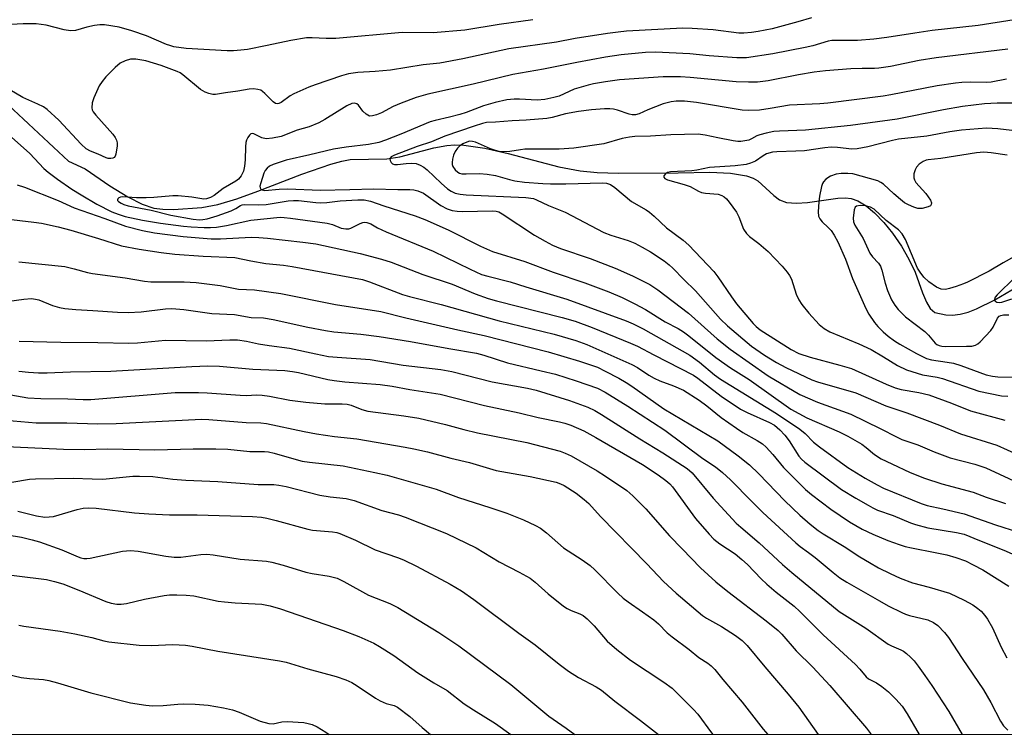
# Model space of a CAD drawing. Units: inches. Extents: x 1315760 to 1321760, y 497449 to 501449.
# Drawn here: x 1319633 to 1319894, y 497449 to 497638 of the extents above; entities that cross this region are included whole.
import ezdxf

# ---------------------------------------------------------------- set-up
doc = ezdxf.new("R2010")
doc.units = ezdxf.units.IN
doc.header["$MEASUREMENT"] = 0
for name, color, linetype in [('HYDRO-Single Line Stream', 4, 'Continuous'), ('NTRL-Trees', 3, 'Continuous'), ('Undefined', 1, 'Continuous')]:
    doc.layers.add(name, color=color, linetype=linetype)

msp = doc.modelspace()

# ---------------------------------------------------------------- linework, layer by layer
at = {"layer": 'HYDRO-Single Line Stream'}
msp.add_lwpolyline([(1319619.23, 497625.53), (1319645.77, 497600.72), (1319650.26, 497598.71), (1319656.81, 497594.19), (1319661.51, 497591.28), (1319665.3, 497589.36), (1319668.48, 497588.3), (1319670.81, 497588), (1319673.65, 497587.94), (1319681.15, 497588.44), (1319685.38, 497589.26), (1319690.42, 497590.76), (1319696, 497592.77), (1319707.68, 497597.33), (1319715.41, 497599.99), (1319718.33, 497600.79), (1319720.56, 497601.22), (1319730.26, 497601.35), (1319733.67, 497601.92), (1319742.73, 497604.27), (1319746.12, 497604.92), (1319748.18, 497605.05), (1319750.7, 497604.96), (1319756.2, 497604.19), (1319762.42, 497602.8), (1319775.87, 497599.27), (1319781.5, 497598.17), (1319786.04, 497597.77), (1319791.7, 497597.57), (1319807.51, 497597.68), (1319815.9, 497597.84), (1319821.37, 497597.57), (1319825.64, 497596.83), (1319827.41, 497596.21), (1319828.67, 497595.53), (1319832.93, 497591.61), (1319834.41, 497590.47), (1319836.3, 497589.79), (1319838.91, 497589.6), (1319841.85, 497589.83), (1319849.88, 497590.94), (1319851.89, 497591.01), (1319853.37, 497590.84), (1319855.21, 497590.21), (1319857.4, 497588.89), (1319859.6, 497587.07), (1319862.05, 497584.51), (1319864.37, 497581.62), (1319866.74, 497578.18), (1319868.73, 497574.78), (1319870.38, 497571.35), (1319872.32, 497565.85), (1319873.36, 497563.38), (1319874.39, 497561.68), (1319875.58, 497560.66), (1319878.56, 497560.01), (1319880.27, 497559.92), (1319882.35, 497560.16), (1319884.49, 497560.73), (1319886.69, 497561.56), (1319891.51, 497563.97), (1319902.08, 497570.16)], dxfattribs=at)
at = {"layer": 'NTRL-Trees'}
msp.add_lwpolyline([(1321759.56, 497448.53), (1319160.61, 497448.78), (1319143.32, 497691.95), (1319159.96, 497995.29), (1319178.08, 498395.56), (1319190.58, 498420.56), (1319236.81, 498438.42), (1319337.17, 498387.23), (1319437.59, 498336), (1319518.32, 498312.05), (1319554.35, 498305.41), (1319572.24, 498281.71), (1319572.24, 498258.34), (1319547.49, 498200.6), (1319557.11, 498160.73), (1319596.98, 498144.23), (1319662.97, 498156.61), (1319695.96, 498211.6), (1319765.72, 498253.19), (1319830.82, 498294.34), (1319891.24, 498309.96), (1319936.03, 498322.46), (1320331.99, 498418.86), (1320646.26, 498486.2)], dxfattribs=at)
at = {"layer": 'Undefined'}
for points, elevation in [([(1319842.92, 497638.78), (1319839.23, 497637.65), (1319832.45, 497635.86), (1319828.73, 497635.1), (1319826.99, 497634.83), (1319824.93, 497634.68), (1319823.65, 497634.68), (1319816.78, 497635.59), (1319811.27, 497635.94), (1319808.8, 497636), (1319793.83, 497635.2), (1319791.61, 497634.99), (1319788.82, 497634.6), (1319780.16, 497633.28), (1319775.23, 497632.3), (1319762.62, 497630.5), (1319750.37, 497627.89), (1319744.32, 497626.75), (1319739.84, 497626.32), (1319735.59, 497625.55), (1319731.21, 497624.9), (1319727.15, 497624.49), (1319722.55, 497624.24), (1319720.09, 497623.9), (1319718.25, 497623.38), (1319711.22, 497621.02), (1319709.57, 497620.4), (1319705.61, 497618.61), (1319704.63, 497618.04), (1319702.21, 497616.34), (1319701.59, 497616.04), (1319701.13, 497615.96), (1319700.69, 497616.06), (1319700.07, 497616.48), (1319697.91, 497618.72), (1319697.29, 497619.26), (1319696.84, 497619.54), (1319696.03, 497619.78), (1319694.88, 497619.88), (1319693.71, 497619.85), (1319690.68, 497619.33), (1319687.47, 497618.9), (1319684.84, 497618.43), (1319684.08, 497618.45), (1319683.04, 497618.69), (1319682.03, 497619.07), (1319680.82, 497619.79), (1319676.09, 497623.65), (1319675.38, 497624.16), (1319674.64, 497624.55), (1319670.36, 497626.13), (1319666.28, 497627.32), (1319663.68, 497627.77), (1319662.23, 497627.76), (1319660.83, 497627.37), (1319659.54, 497626.72), (1319658.18, 497625.55), (1319655.67, 497623.08), (1319654.74, 497621.91), (1319653.96, 497620.68), (1319652.49, 497617.52), (1319652.06, 497616.24), (1319652, 497614.88), (1319652.12, 497614.37), (1319652.37, 497613.87), (1319653.08, 497612.96), (1319657.53, 497607.93), (1319658.2, 497607.02), (1319658.52, 497606.34), (1319658.69, 497605.65), (1319658.7, 497604.81), (1319658.33, 497602.59), (1319658.16, 497602.11), (1319657.89, 497601.75), (1319657.52, 497601.55), (1319657.07, 497601.46), (1319656.34, 497601.49), (1319655.82, 497601.62), (1319653.71, 497602.6), (1319651.66, 497603.36), (1319650.53, 497604.02), (1319649.2, 497605.26), (1319643.23, 497611.65), (1319640.13, 497614.45), (1319639.2, 497615.12), (1319637.64, 497615.9), (1319633.69, 497617.62), (1319630.25, 497619.65)], 268), ([(1319768.97, 497638.26), (1319760.02, 497636.96), (1319750.95, 497635.44), (1319742.52, 497634.8), (1319734.34, 497634.85), (1319716.75, 497633.31), (1319714.13, 497633.27), (1319710.45, 497633.45), (1319708.96, 497633.42), (1319704.77, 497632.75), (1319698.47, 497631.4), (1319693.24, 497630.38), (1319691.54, 497630.14), (1319689.6, 497629.98), (1319687.88, 497630.01), (1319677.03, 497630.65), (1319673.76, 497631.09), (1319672.64, 497631.37), (1319671.83, 497631.66), (1319666.53, 497634.02), (1319662.63, 497635.33), (1319659.25, 497636.24), (1319655.36, 497636.91), (1319654.11, 497636.93), (1319652.68, 497636.74), (1319650.69, 497636.31), (1319647.63, 497635.43), (1319646.35, 497635.29), (1319644.67, 497635.56), (1319639.84, 497636.78), (1319637.19, 497637.13), (1319633.79, 497637.16), (1319630.57, 497636.95)], 270), ([(1319896.61, 497638.22), (1319887.08, 497636.68), (1319874.87, 497635.36), (1319870.31, 497634.72), (1319862.88, 497633.53), (1319859.46, 497633.08), (1319855.06, 497632.75), (1319849.68, 497632.78), (1319848.28, 497632.71), (1319847.34, 497632.52), (1319843.24, 497631.32), (1319841.25, 497630.85), (1319832.65, 497629.22), (1319825.63, 497628.15), (1319824.51, 497628.11), (1319823.04, 497628.18), (1319815.71, 497628.66), (1319810.64, 497629.16), (1319801.54, 497629.64), (1319798.87, 497629.53), (1319792.42, 497628.94), (1319788.24, 497628.33), (1319780.65, 497626.91), (1319771.78, 497625.1), (1319763.7, 497623.74), (1319753.12, 497621.16), (1319741.13, 497618.47), (1319738.06, 497617.63), (1319734.04, 497616.14), (1319731.91, 497615.2), (1319728.83, 497613.57), (1319727.5, 497613.04), (1319726.43, 497612.74), (1319725.67, 497612.72), (1319725.19, 497612.92), (1319724.74, 497613.23), (1319723.91, 497614.03), (1319722.76, 497615.59), (1319722.32, 497615.98), (1319721.7, 497616.16), (1319720.94, 497616.07), (1319719.64, 497615.44), (1319713.78, 497611.77), (1319712.23, 497610.91), (1319709.67, 497609.88), (1319706.49, 497608.97), (1319702.19, 497607.28), (1319699.92, 497606.81), (1319698.2, 497606.69), (1319697.12, 497606.93), (1319694.92, 497608.03), (1319694.51, 497608.08), (1319694.14, 497607.95), (1319693.8, 497607.65), (1319693.36, 497607.01), (1319693.01, 497606.27), (1319692.86, 497605.73), (1319692.74, 497604.58), (1319692.65, 497601.08), (1319692.48, 497599.43), (1319692.21, 497598.09), (1319691.62, 497596.85), (1319690.87, 497595.95), (1319690.2, 497595.4), (1319686.84, 497593.47), (1319684.4, 497591.64), (1319683.46, 497591.11), (1319682.44, 497590.79), (1319681.66, 497590.69), (1319678.55, 497591.23), (1319674.89, 497591.59), (1319673.5, 497591.56), (1319668.4, 497591.09), (1319666.41, 497591.02), (1319663.84, 497591.03), (1319660.24, 497591.31), (1319659.57, 497591.21), (1319659.18, 497591.05), (1319658.89, 497590.8), (1319658.77, 497590.51), (1319658.81, 497590.35), (1319659.08, 497590.02), (1319659.73, 497589.57), (1319660.51, 497589.23), (1319661.62, 497588.9), (1319667.75, 497587.75), (1319672.91, 497586.4), (1319678.86, 497585.38), (1319680.59, 497585.21), (1319681.45, 497585.27), (1319682.6, 497585.48), (1319685.22, 497586.22), (1319688.94, 497587.6), (1319690.21, 497588.23), (1319691.39, 497588.95), (1319691.91, 497589.16), (1319692.44, 497589.26), (1319696.33, 497589.21), (1319698.24, 497589.3), (1319704.11, 497590.21), (1319705.49, 497590.35), (1319706.84, 497590.29), (1319711.37, 497589.76), (1319712.74, 497589.67), (1319714.33, 497589.77), (1319717.85, 497590.21), (1319722.52, 497590.52), (1319724.21, 497590.48), (1319725.87, 497590.16), (1319729.42, 497588.91), (1319737.77, 497586.23), (1319740.35, 497585.25), (1319746.47, 497582.5), (1319755.05, 497578.24), (1319758.27, 497576.82), (1319766.87, 497574.13), (1319774.4, 497571.3), (1319782.77, 497568.5), (1319789.17, 497566.1), (1319792.63, 497564.63), (1319796, 497562.95), (1319798.85, 497561.41), (1319804.11, 497558.13), (1319807.48, 497556.36), (1319808.92, 497555.5), (1319810.31, 497554.48), (1319817.5, 497548.69), (1319821.4, 497545.98), (1319826.39, 497542.84), (1319837.37, 497534.96), (1319841.66, 497532.7), (1319850.22, 497528.98), (1319852.51, 497527.84), (1319856.22, 497525.72), (1319857.41, 497524.82), (1319859.56, 497523), (1319861.39, 497521.85), (1319864.16, 497520.47), (1319869.06, 497518.23), (1319872.9, 497516.66), (1319877.44, 497515.2), (1319885.78, 497512.98), (1319889.22, 497511.7), (1319894.33, 497509.97)], 266), ([(1319894.97, 497630.44), (1319875.95, 497628.16), (1319871.46, 497627.41), (1319863.81, 497625.86), (1319860.73, 497625.37), (1319859.6, 497625.29), (1319856.36, 497625.33), (1319853.3, 497625.23), (1319846.64, 497624.68), (1319843.56, 497624.32), (1319839.42, 497623.66), (1319831.42, 497622.07), (1319828.54, 497621.7), (1319826.17, 497621.67), (1319822.9, 497621.79), (1319810.7, 497622.95), (1319808.1, 497623.09), (1319803.52, 497623.08), (1319791.97, 497622.3), (1319788.21, 497621.78), (1319785.05, 497621.23), (1319783.62, 497620.9), (1319779.97, 497619.84), (1319775.94, 497618.02), (1319774.51, 497617.61), (1319772.18, 497617.09), (1319770.12, 497616.92), (1319765.41, 497617.22), (1319763.99, 497617.22), (1319762.08, 497616.99), (1319758.98, 497616.32), (1319755.87, 497615.46), (1319751.29, 497613.69), (1319749.63, 497613.15), (1319746.83, 497612.37), (1319743.05, 497611.56), (1319741.72, 497611.19), (1319734, 497607.9), (1319729.93, 497606.29), (1319728.09, 497605.71), (1319725.37, 497605.2), (1319719.45, 497604.5), (1319716.07, 497603.95), (1319709.79, 497602.42), (1319703.53, 497601.03), (1319700.06, 497599.86), (1319699.1, 497599.38), (1319698.48, 497598.91), (1319698.01, 497598.31), (1319697.64, 497597.55), (1319696.78, 497595.04), (1319696.58, 497594.13), (1319696.63, 497593.69), (1319696.83, 497593.36), (1319697.17, 497593.14), (1319697.86, 497593), (1319701.65, 497593.34), (1319703.94, 497593.45), (1319712.53, 497593.07), (1319720.44, 497593.21), (1319726.7, 497593.45), (1319733.14, 497593.23), (1319736.32, 497593.24), (1319737.44, 497593.17), (1319738.5, 497592.91), (1319740.01, 497592.23), (1319744.58, 497589.02), (1319746.28, 497588.13), (1319747.56, 497587.67), (1319748.89, 497587.45), (1319750.3, 497587.37), (1319758.23, 497587.61), (1319759.26, 497587.49), (1319759.94, 497587.27), (1319760.84, 497586.76), (1319769.44, 497581.1), (1319772.21, 497579.5), (1319774.23, 497578.47), (1319776.33, 497577.6), (1319784.17, 497574.9), (1319790.8, 497572.4), (1319795.41, 497570.37), (1319800.01, 497568.01), (1319802.13, 497566.59), (1319810.24, 497560.42), (1319817.88, 497553.66), (1319821.34, 497550.89), (1319831.36, 497543.81), (1319839.81, 497538.86), (1319844.46, 497536.86), (1319853.32, 497533.64), (1319861.09, 497529.88), (1319865.59, 497527.56), (1319866.88, 497526.98), (1319871.12, 497525.52), (1319875.47, 497523.7), (1319879.7, 497522.1), (1319886.23, 497520.43), (1319889.13, 497519.45), (1319898.86, 497514.89)], 264), ([(1319894.65, 497622.47), (1319890.57, 497621.68), (1319889.23, 497621.63), (1319885.03, 497621.72), (1319882.8, 497621.59), (1319881.08, 497621.41), (1319876.18, 497620.73), (1319863.9, 497618.32), (1319861.91, 497617.99), (1319847.25, 497616.11), (1319845.11, 497615.96), (1319837.04, 497615.61), (1319831.92, 497614.69), (1319829.08, 497614.31), (1319826.26, 497614.19), (1319824.49, 497614.26), (1319812.4, 497616.3), (1319809.17, 497616.64), (1319806.99, 497616.66), (1319805.65, 497616.5), (1319803.54, 497615.96), (1319799.46, 497614.36), (1319797.19, 497613.32), (1319796.17, 497613.05), (1319795.34, 497613.05), (1319794.48, 497613.21), (1319791.43, 497614.25), (1319790.39, 497614.52), (1319789.39, 497614.65), (1319787.95, 497614.63), (1319784.5, 497614.38), (1319781.12, 497613.95), (1319777.61, 497613.26), (1319774.12, 497612.32), (1319772.72, 497612.08), (1319767.24, 497611.63), (1319763.47, 497611.48), (1319759.07, 497611.07), (1319756.72, 497610.96), (1319755.62, 497610.72), (1319753.45, 497610.04), (1319745.66, 497607.41), (1319742.09, 497605.84), (1319738.33, 497604.62), (1319732.26, 497602.36), (1319731.36, 497601.86), (1319731.11, 497601.52), (1319731.07, 497601.34), (1319731.11, 497600.94), (1319731.4, 497600.38), (1319731.77, 497600.07), (1319732.26, 497599.88), (1319733.08, 497599.83), (1319735.39, 497600.17), (1319736.88, 497600.23), (1319738.04, 497600.13), (1319739.08, 497599.73), (1319740.06, 497599.13), (1319740.97, 497598.44), (1319744.67, 497594.9), (1319746.35, 497593.42), (1319747.31, 497592.77), (1319748.35, 497592.29), (1319749.68, 497591.96), (1319751.33, 497591.78), (1319767.15, 497591.09), (1319769.11, 497590.85), (1319769.98, 497590.53), (1319773.14, 497588.97), (1319777.59, 497587.2), (1319787.82, 497581.83), (1319789.64, 497581.11), (1319794.23, 497579.72), (1319795.99, 497579), (1319797.93, 497577.98), (1319800.14, 497576.67), (1319803.78, 497574.28), (1319805.15, 497573.28), (1319806.15, 497572.34), (1319809.01, 497569.37), (1319812.09, 497566.41), (1319818.79, 497558.87), (1319820.58, 497557.06), (1319827, 497551.69), (1319830.45, 497549.32), (1319833.64, 497547.34), (1319836.12, 497546.06), (1319842.97, 497542.75), (1319844.45, 497542.26), (1319854.62, 497539.35), (1319862.63, 497535.86), (1319868.16, 497534), (1319876.81, 497530.74), (1319882.41, 497528.48), (1319892.06, 497525.45), (1319897.49, 497522.96)], 262), ([(1319899.27, 497616.12), (1319892.14, 497616.13), (1319888.78, 497615.96), (1319882.94, 497615.24), (1319877.87, 497614.36), (1319865.6, 497611.87), (1319853.2, 497610.2), (1319841.26, 497608.96), (1319834.4, 497608.72), (1319832.92, 497608.59), (1319830.89, 497608.19), (1319829.19, 497607.75), (1319828.4, 497607.43), (1319827.01, 497606.64), (1319826.31, 497606.34), (1319825.24, 497606.11), (1319824.14, 497605.98), (1319823.31, 497605.96), (1319822.13, 497606.1), (1319818.01, 497606.92), (1319814.64, 497607.68), (1319812.81, 497607.88), (1319805.58, 497607.71), (1319800.18, 497607.4), (1319796.06, 497607.3), (1319794.65, 497607.15), (1319792.69, 497606.77), (1319787.83, 497605.34), (1319779.81, 497604.21), (1319775.97, 497603.93), (1319766.88, 497603.91), (1319765.66, 497603.78), (1319762.89, 497603.31), (1319761.2, 497603.18), (1319760.38, 497603.23), (1319759.04, 497603.57), (1319757.75, 497604.04), (1319753.74, 497605.77), (1319752.95, 497605.99), (1319752.19, 497606.01), (1319751.43, 497605.82), (1319750.44, 497605.34), (1319749.51, 497604.69), (1319748.96, 497604.15), (1319748.41, 497603.35), (1319747.94, 497602.32), (1319747.62, 497601.24), (1319747.55, 497600.39), (1319747.6, 497599.84), (1319747.76, 497599.33), (1319748.33, 497598.47), (1319749.11, 497597.79), (1319749.55, 497597.58), (1319750.18, 497597.41), (1319751.28, 497597.35), (1319754.82, 497597.46), (1319756.82, 497597.29), (1319759.06, 497596.93), (1319762.8, 497595.87), (1319764.19, 497595.55), (1319766.76, 497595.21), (1319771.61, 497594.79), (1319773.65, 497594.71), (1319777.76, 497594.71), (1319787.46, 497595.02), (1319788.51, 497594.93), (1319789.54, 497594.58), (1319790.69, 497593.78), (1319795.18, 497590.05), (1319799.04, 497587.81), (1319799.94, 497587.2), (1319801.16, 497586.18), (1319804.45, 497583.09), (1319808.84, 497579.79), (1319810.34, 497578.47), (1319816.94, 497571.51), (1319818.03, 497570.06), (1319821.63, 497564.75), (1319822.97, 497562.93), (1319827.44, 497557.72), (1319828.23, 497556.91), (1319829.27, 497556.07), (1319837.51, 497550.85), (1319839.56, 497549.78), (1319842.55, 497548.8), (1319850.44, 497546.66), (1319853.53, 497545.74), (1319862.72, 497541.63), (1319865.06, 497540.68), (1319866.63, 497540.25), (1319871.35, 497539.41), (1319874, 497538.77), (1319880.06, 497536.61), (1319885.07, 497534.58), (1319894.19, 497532.1)], 260), ([(1319897.54, 497608.68), (1319892.28, 497609.36), (1319889.33, 497609.49), (1319882.72, 497608.97), (1319879.54, 497608.48), (1319873.5, 497607.37), (1319865.98, 497606.57), (1319864.37, 497606.23), (1319857.85, 497604.55), (1319854.97, 497604.01), (1319853.62, 497603.96), (1319849.77, 497604.4), (1319848.08, 497604.44), (1319846.42, 497604.3), (1319841.01, 497603.51), (1319838.72, 497603.36), (1319833.72, 497603.21), (1319832.57, 497603.09), (1319830.99, 497602.67), (1319830.1, 497602.16), (1319828.02, 497600.75), (1319826.69, 497600.18), (1319825.58, 497599.84), (1319822.67, 497599.5), (1319815.83, 497599.06), (1319812.45, 497598.34), (1319811.16, 497598.15), (1319805.5, 497597.89), (1319804.73, 497597.71), (1319804.17, 497597.42), (1319803.76, 497596.9), (1319803.7, 497596.53), (1319804.02, 497596.11), (1319804.67, 497595.8), (1319809.1, 497594.54), (1319810.73, 497593.99), (1319812.89, 497592.75), (1319813.68, 497592.43), (1319814.76, 497592.24), (1319818.17, 497591.98), (1319819.11, 497591.68), (1319819.76, 497591.29), (1319820.35, 497590.74), (1319821.06, 497589.9), (1319822.97, 497587.22), (1319823.61, 497585.97), (1319824.85, 497582.76), (1319825.62, 497581.56), (1319826.44, 497580.74), (1319828.92, 497578.94), (1319831.4, 497576.79), (1319835.09, 497572.91), (1319836.43, 497571.34), (1319837.05, 497570.42), (1319837.57, 497569.44), (1319838.81, 497565.46), (1319839.5, 497563.98), (1319840.35, 497562.78), (1319842.16, 497560.47), (1319844.93, 497557.47), (1319846.27, 497556.4), (1319847.72, 497555.5), (1319855.41, 497552.29), (1319858.68, 497550.77), (1319862, 497548.9), (1319865.73, 497546.56), (1319868.1, 497545.38), (1319872.36, 497544.11), (1319876.23, 497543.45), (1319877.67, 497543.12), (1319887.29, 497539.8), (1319893.3, 497538.52), (1319894.95, 497538.41)], 258), ([(1319630.68, 497607.09), (1319635.52, 497602.76), (1319639.23, 497598.78), (1319640.42, 497597.8), (1319642.9, 497595.98), (1319646.73, 497593.31), (1319649.13, 497591.8), (1319653.32, 497589.32), (1319657.31, 497587.32), (1319658.94, 497586.67), (1319660.86, 497586.06), (1319665.4, 497585.11), (1319670.21, 497584.34), (1319676.3, 497583.55), (1319678.31, 497583.34), (1319681.77, 497583.14), (1319683.45, 497583.13), (1319685.1, 497583.28), (1319687.69, 497583.71), (1319694.17, 497585.08), (1319701.95, 497585.87), (1319703.03, 497585.84), (1319704.73, 497585.65), (1319714.44, 497584.32), (1319715.87, 497583.95), (1319718.12, 497582.99), (1319719.38, 497582.77), (1319720.14, 497582.82), (1319720.65, 497582.97), (1319723.14, 497584.18), (1319723.91, 497584.48), (1319724.43, 497584.57), (1319724.95, 497584.5), (1319725.99, 497584.1), (1319727.81, 497583.03), (1319730.11, 497581.97), (1319742.55, 497576.86), (1319752.35, 497572.08), (1319755.39, 497570.74), (1319757.05, 497570.22), (1319762.97, 497568.71), (1319767.09, 497567.39), (1319778, 497564.18), (1319793.7, 497558.42), (1319795.58, 497557.6), (1319798.24, 497556.28), (1319810.62, 497549.28), (1319813.18, 497547.44), (1319817.2, 497544.11), (1319818.75, 497542.94), (1319833.6, 497533.83), (1319839.77, 497529.65), (1319841.17, 497528.58), (1319843.42, 497526.26), (1319845.02, 497524.99), (1319852.51, 497519.49), (1319857.16, 497516.66), (1319860.33, 497514.89), (1319862, 497514.06), (1319871.99, 497509.98), (1319873.59, 497509.49), (1319877.77, 497508.59), (1319883.37, 497507.22), (1319891.74, 497504.33), (1319897.84, 497502.36)], 268), ([(1319894.83, 497602.34), (1319890.53, 497602.96), (1319888.59, 497603.09), (1319886.67, 497602.95), (1319877.16, 497601.48), (1319873.85, 497601.13), (1319873.28, 497601), (1319872.55, 497600.69), (1319871.44, 497599.94), (1319870.75, 497599.13), (1319870.36, 497598.43), (1319870.07, 497597.38), (1319870.04, 497596.32), (1319870.18, 497595.82), (1319870.6, 497595.13), (1319873.18, 497592.19), (1319874.45, 497590.39), (1319874.69, 497589.7), (1319874.66, 497589.26), (1319874.44, 497588.93), (1319873.82, 497588.61), (1319872.22, 497588.24), (1319871.12, 497588.2), (1319870, 497588.52), (1319868.64, 497589.14), (1319867.6, 497589.72), (1319866.47, 497590.59), (1319864.73, 497592.09), (1319861.99, 497594.65), (1319861.27, 497595.13), (1319860.51, 497595.49), (1319853.84, 497597.36), (1319852.56, 497597.51), (1319850.77, 497597.51), (1319849.47, 497597.33), (1319847.9, 497596.74), (1319846.67, 497596.01), (1319846.04, 497595.29), (1319845.8, 497594.83), (1319845.54, 497594.01), (1319845.02, 497591.44), (1319844.85, 497589.97), (1319844.69, 497587.3), (1319844.78, 497586.17), (1319845.07, 497585.48), (1319845.72, 497584.69), (1319847.35, 497583.18), (1319848.09, 497582.35), (1319848.88, 497581.12), (1319849.88, 497579.33), (1319851.87, 497574.77), (1319853.77, 497569.6), (1319857.29, 497561.7), (1319858.07, 497560.17), (1319859.56, 497558), (1319860.48, 497556.88), (1319861.91, 497555.51), (1319863.22, 497554.39), (1319864.93, 497553.15), (1319866.32, 497552.26), (1319870.77, 497549.77), (1319873.43, 497548.41), (1319874.75, 497548.03), (1319878.87, 497547.48), (1319880.55, 497547.17), (1319882.54, 497546.53), (1319889.22, 497544.08), (1319890.87, 497543.7), (1319892.32, 497543.55), (1319896.14, 497543.45)], 256), ([(1319632.19, 497594.51), (1319634.09, 497593.81), (1319643.07, 497590.32), (1319647.34, 497588.33), (1319655.43, 497585.56), (1319660.89, 497583.47), (1319665.41, 497582.38), (1319668.63, 497581.73), (1319676.18, 497580.8), (1319683.67, 497580.16), (1319686.1, 497580.16), (1319694.29, 497580.56), (1319696.28, 497580.54), (1319698.55, 497580.34), (1319707.93, 497579.3), (1319711.38, 497578.83), (1319723.13, 497576.25), (1319728.82, 497574.75), (1319731.37, 497573.93), (1319739.78, 497570.72), (1319747.55, 497568.13), (1319753.64, 497565.56), (1319757.15, 497564.37), (1319759.33, 497563.75), (1319776.77, 497559.32), (1319780.18, 497558.29), (1319784.69, 497556.63), (1319794.88, 497552.53), (1319796.7, 497551.73), (1319801.08, 497549.37), (1319811.56, 497544.01), (1319812.72, 497543.19), (1319818.91, 497538.4), (1319824.07, 497535.03), (1319825.86, 497534.1), (1319831.78, 497531.47), (1319833.04, 497530.75), (1319834.52, 497529.53), (1319835.8, 497528.14), (1319836.96, 497526.59), (1319839.57, 497522.54), (1319840.22, 497521.75), (1319841.08, 497520.94), (1319850.87, 497513.71), (1319854.63, 497511.37), (1319857.88, 497509.51), (1319859.15, 497508.83), (1319860.42, 497508.26), (1319864.54, 497506.77), (1319869.12, 497504.88), (1319870.47, 497504.41), (1319873.72, 497503.57), (1319881.35, 497502.33), (1319883.41, 497501.84), (1319887.49, 497500.13), (1319893.93, 497497.6), (1319896.9, 497496.29)], 270), ([(1319896.72, 497575.43), (1319893.7, 497573.75), (1319890.02, 497571.55), (1319884.23, 497568.64), (1319883.17, 497568.19), (1319881.22, 497567.52), (1319879.53, 497567), (1319878.41, 497566.76), (1319877.32, 497566.84), (1319876.05, 497567.35), (1319873.99, 497568.77), (1319872.67, 497570), (1319871.68, 497571.28), (1319871.03, 497572.42), (1319867.8, 497579.98), (1319866.96, 497581.51), (1319865.95, 497582.57), (1319862.66, 497585.01), (1319859.52, 497588.06), (1319858.52, 497588.59), (1319857.18, 497588.9), (1319855.82, 497589.01), (1319854.85, 497588.83), (1319854.5, 497588.56), (1319854.19, 497587.88), (1319853.95, 497585.61), (1319854.05, 497584.62), (1319854.36, 497583.82), (1319856.6, 497580.26), (1319858.39, 497576.38), (1319859.11, 497575.36), (1319860.7, 497573.71), (1319861.15, 497572.95), (1319861.52, 497571.84), (1319862.42, 497568.41), (1319863.04, 497566.46), (1319864.12, 497564.02), (1319865.02, 497562.54), (1319865.9, 497561.39), (1319867.78, 497559.51), (1319872.94, 497555.56), (1319873.89, 497554.64), (1319875.73, 497552.52), (1319876.14, 497552.16), (1319876.74, 497551.86), (1319877.5, 497551.68), (1319878.35, 497551.63), (1319884.01, 497551.67), (1319885.41, 497551.73), (1319886.39, 497551.95), (1319887.04, 497552.34), (1319887.67, 497552.89), (1319890.45, 497555.82), (1319891.11, 497556.76), (1319892.2, 497559.12), (1319892.65, 497559.66), (1319893.08, 497559.87), (1319893.84, 497560), (1319895.26, 497560.03)], 254), ([(1319629.22, 497585.49), (1319636.61, 497584.61), (1319638.62, 497584.28), (1319643.1, 497583.32), (1319646.44, 497582.48), (1319653.75, 497580.28), (1319659.86, 497578.3), (1319664.56, 497577.39), (1319670.38, 497576.51), (1319673.97, 497576.09), (1319681.5, 497575.6), (1319689.9, 497575.24), (1319694.16, 497574.33), (1319698.17, 497573.63), (1319702.79, 497573.18), (1319705.11, 497572.85), (1319723.8, 497569.33), (1319725.62, 497568.74), (1319734.44, 497565.43), (1319736.25, 497564.85), (1319744.69, 497562.74), (1319760.03, 497558.4), (1319774.66, 497554.9), (1319780.4, 497553.21), (1319783.28, 497552.1), (1319795.26, 497546.81), (1319796.76, 497546.01), (1319799.7, 497544.05), (1319801.18, 497543.22), (1319802.69, 497542.54), (1319806.32, 497541.19), (1319808.9, 497540.01), (1319813.1, 497537.38), (1319815.15, 497535.84), (1319818.92, 497532.78), (1319823, 497529.96), (1319824.71, 497528.85), (1319828.52, 497526.73), (1319829.85, 497525.83), (1319830.9, 497524.88), (1319832.67, 497522.99), (1319835.46, 497519.51), (1319841.34, 497513.67), (1319842.87, 497512.39), (1319847.99, 497508.46), (1319852.93, 497505.16), (1319856.36, 497503.21), (1319859.15, 497501.85), (1319863.18, 497500.18), (1319866.13, 497499.12), (1319867.75, 497498.6), (1319869.39, 497498.19), (1319875.69, 497497.03), (1319878.75, 497496.34), (1319881.2, 497495.65), (1319883.71, 497494.74), (1319885.79, 497493.76), (1319888.32, 497492.43), (1319895.23, 497488.11)], 272), ([(1319632.67, 497574.05), (1319644.81, 497572.78), (1319647.35, 497572.24), (1319650.88, 497571.25), (1319652.19, 497570.95), (1319660.84, 497569.85), (1319665.92, 497568.9), (1319667.68, 497568.77), (1319676.48, 497568.76), (1319679.69, 497568.58), (1319686.01, 497567.75), (1319690.87, 497566.8), (1319695.11, 497566.66), (1319702.14, 497565.64), (1319716.59, 497562.72), (1319728.61, 497560.92), (1319735.31, 497559.25), (1319749.1, 497556.07), (1319756.02, 497554.55), (1319773.05, 497550.23), (1319781.33, 497547.75), (1319784.55, 497546.69), (1319786.12, 497546.09), (1319788.2, 497545.08), (1319791.76, 497543.19), (1319793.71, 497542.08), (1319795.19, 497541.12), (1319803.75, 497535.05), (1319818, 497526.56), (1319823.45, 497522.63), (1319826.44, 497520.21), (1319828.96, 497517.89), (1319835.81, 497510.73), (1319839.79, 497506.85), (1319842.57, 497504.48), (1319844.67, 497502.84), (1319845.97, 497501.95), (1319851.57, 497498.58), (1319855.73, 497495.85), (1319858.3, 497494.3), (1319860.63, 497492.95), (1319863.79, 497491.39), (1319866.45, 497490.22), (1319869.66, 497488.96), (1319874.14, 497487.83), (1319879.46, 497486.2), (1319883.39, 497484.37), (1319885.67, 497483.15), (1319887.03, 497482.16), (1319887.88, 497481.4), (1319888.88, 497480.3), (1319889.57, 497479.33), (1319890.89, 497476.99), (1319893.24, 497471.92), (1319894.66, 497469.05)], 274), ([(1319896.83, 497569.91), (1319892.16, 497565.34), (1319891.65, 497564.68), (1319891.45, 497564.07), (1319891.53, 497563.73), (1319892.01, 497563.37), (1319892.71, 497563.25), (1319893.41, 497563.34), (1319896.07, 497564.28)], 252), ([(1319632.7, 497553.04), (1319643.78, 497552.79), (1319653.57, 497552.71), (1319661.8, 497552.51), (1319664.07, 497552.61), (1319671.55, 497553.27), (1319682.35, 497553.1), (1319688.59, 497553.37), (1319690.67, 497553.35), (1319692.99, 497553.02), (1319696.23, 497552.33), (1319699.05, 497551.85), (1319704.39, 497551.18), (1319711.43, 497549.64), (1319714.76, 497548.99), (1319717.04, 497548.76), (1319725.84, 497548.13), (1319734.59, 497546.62), (1319744.59, 497545.51), (1319747.49, 497545.01), (1319758.19, 497542.26), (1319767.52, 497540.58), (1319769.86, 497540.06), (1319778.71, 497537.32), (1319783.56, 497535.49), (1319785.39, 497534.62), (1319787.15, 497533.61), (1319797.39, 497527.14), (1319803.45, 497523.43), (1319809.93, 497519.29), (1319811.2, 497518.15), (1319816.77, 497511.41), (1319822.93, 497504.76), (1319824.11, 497503.68), (1319829, 497499.55), (1319835.24, 497493.82), (1319837.66, 497491.69), (1319850.23, 497481.37), (1319857.26, 497476.95), (1319863.19, 497472.73), (1319864.13, 497472.22), (1319866.56, 497471.2), (1319867.28, 497470.82), (1319868.13, 497470.18), (1319869.14, 497469.24), (1319870.11, 497468.23), (1319871.22, 497466.83), (1319872.99, 497464.42), (1319874.79, 497461.74), (1319879.28, 497454.81), (1319882.83, 497448.71)], 278), ([(1319632.62, 497545.07), (1319635.21, 497544.81), (1319637.81, 497544.66), (1319640.13, 497544.63), (1319646.33, 497544.86), (1319657.04, 497545.1), (1319678.53, 497546.32), (1319682.75, 497546.46), (1319685.86, 497546.4), (1319694.68, 497545.64), (1319703.15, 497545.22), (1319705.2, 497545), (1319706.83, 497544.71), (1319714.57, 497542.9), (1319716.26, 497542.57), (1319719.08, 497542.26), (1319728.5, 497541.53), (1319731.65, 497541.08), (1319736.38, 497540.22), (1319744.38, 497538.97), (1319756.12, 497536.01), (1319765.36, 497534.04), (1319770.38, 497532.81), (1319776.07, 497531.63), (1319777.45, 497531.26), (1319779.03, 497530.72), (1319782.47, 497529.24), (1319785.65, 497527.51), (1319798.02, 497520.28), (1319802.19, 497517.56), (1319804.26, 497516.09), (1319805.29, 497515.19), (1319806.04, 497514.36), (1319812.14, 497506.05), (1319815.78, 497501.82), (1319817, 497500.54), (1319818.59, 497499.25), (1319822.68, 497496.6), (1319824.42, 497495.16), (1319825.89, 497493.82), (1319829.54, 497490.01), (1319831.04, 497488.6), (1319833.49, 497486.48), (1319838.25, 497482.79), (1319839.83, 497481.39), (1319845.98, 497475.16), (1319854.53, 497467.33), (1319855.68, 497466.08), (1319857.35, 497464.04), (1319858.05, 497463.53), (1319860.12, 497462.46), (1319861.53, 497461.48), (1319863.31, 497460.07), (1319865.28, 497458.15), (1319866.9, 497456.27), (1319868.29, 497454.24), (1319871.46, 497448.71)], 280), ([(1319630.51, 497538.78), (1319635.06, 497538.03), (1319638.44, 497537.78), (1319645.62, 497537.72), (1319649.7, 497537.56), (1319651.74, 497537.59), (1319674.11, 497539.39), (1319675.85, 497539.45), (1319680.25, 497539.4), (1319682.59, 497539.31), (1319691.34, 497538.67), (1319693.01, 497538.66), (1319695.71, 497538.79), (1319697.14, 497538.74), (1319699.16, 497538.48), (1319704.48, 497537.4), (1319708.77, 497536.81), (1319713.83, 497536.38), (1319718.4, 497536.41), (1319719.76, 497536.3), (1319720.79, 497536.02), (1319723.64, 497534.88), (1319725.2, 497534.46), (1319734.71, 497533.26), (1319738.7, 497532.59), (1319745.82, 497530.93), (1319750.63, 497529.62), (1319754.25, 497528.73), (1319767.41, 497526.16), (1319776.19, 497523.83), (1319777.57, 497523.32), (1319779.17, 497522.59), (1319786.03, 497518.64), (1319788.27, 497517.23), (1319793.88, 497513.4), (1319795.5, 497512.04), (1319798.95, 497508.61), (1319805.26, 497501.37), (1319808.61, 497497.98), (1319813.42, 497492.9), (1319817.54, 497489.2), (1319820.67, 497486.62), (1319830.85, 497478.85), (1319834.04, 497476.32), (1319835.01, 497475.33), (1319838.81, 497470.94), (1319843.23, 497466.55), (1319847.75, 497461.71), (1319857.5, 497450.42), (1319858.58, 497449.04), (1319858.8, 497448.71)], 282), ([(1319624.91, 497532.47), (1319637.21, 497531.39), (1319645.32, 497531.35), (1319653.55, 497531.14), (1319658.41, 497531.17), (1319681.13, 497532.3), (1319683.05, 497532.22), (1319692.89, 497531.5), (1319696.85, 497531.38), (1319698.3, 497531.23), (1319708.32, 497529.05), (1319711.61, 497528.42), (1319716.39, 497527.78), (1319722.27, 497527.14), (1319735.15, 497524.96), (1319737.42, 497524.51), (1319741.06, 497523.64), (1319747.24, 497522.01), (1319752.19, 497520.84), (1319759.26, 497518.76), (1319768.24, 497517.13), (1319775.14, 497515.6), (1319776.29, 497515.2), (1319777.26, 497514.73), (1319780.46, 497512.68), (1319782.59, 497511.07), (1319783.85, 497509.95), (1319786.93, 497506.56), (1319799.2, 497493.99), (1319803.61, 497489.3), (1319806.96, 497486.21), (1319813.94, 497480.3), (1319815.01, 497479.61), (1319818.99, 497477.35), (1319822.73, 497474.95), (1319824.53, 497473.64), (1319825.82, 497472.36), (1319830.49, 497466.67), (1319836.71, 497459.43), (1319839.55, 497455.95), (1319844.62, 497448.71)], 284), ([(1319627.28, 497525.22), (1319644.49, 497524.38), (1319650.09, 497524.26), (1319656.14, 497524.46), (1319668.67, 497524.25), (1319678.83, 497524.5), (1319684.91, 497524.52), (1319688.03, 497524.35), (1319693.9, 497523.75), (1319697.81, 497523.76), (1319698.88, 497523.67), (1319700.33, 497523.33), (1319706.2, 497521.62), (1319707.81, 497521.23), (1319709.73, 497520.93), (1319718.62, 497519.94), (1319727.09, 497518.24), (1319730.35, 497517.48), (1319743.34, 497513.82), (1319749.27, 497511.55), (1319757.54, 497508.96), (1319762.03, 497507.42), (1319766.49, 497505.63), (1319769.71, 497504.16), (1319770.99, 497503.46), (1319772.61, 497502.2), (1319777.12, 497498.21), (1319782.06, 497495.04), (1319784.19, 497493.53), (1319785.46, 497492.38), (1319791.48, 497486.19), (1319792.93, 497484.89), (1319794.25, 497483.88), (1319798.07, 497481.29), (1319801.05, 497479.1), (1319802.3, 497478.04), (1319804.64, 497475.72), (1319805.91, 497474.62), (1319810.42, 497471.3), (1319813, 497469.17), (1319815.39, 497467.67), (1319816.28, 497466.96), (1319817.21, 497465.98), (1319819.39, 497463.29), (1319824.46, 497457.35), (1319830.06, 497450.15), (1319831.3, 497448.71)], 286), ([(1319630.79, 497515.64), (1319635.45, 497516.41), (1319637.08, 497516.55), (1319647.02, 497516.73), (1319652.06, 497516.49), (1319654.88, 497516.46), (1319662.9, 497517.19), (1319664.68, 497517.27), (1319668.19, 497517.12), (1319673.48, 497516.41), (1319676.89, 497516.13), (1319685.4, 497515.85), (1319696.11, 497515.06), (1319700.23, 497514.99), (1319701.63, 497514.88), (1319703.57, 497514.5), (1319712.51, 497512.23), (1319715.22, 497511.77), (1319719.43, 497511.29), (1319721.56, 497510.77), (1319728.9, 497508.17), (1319733.32, 497506.98), (1319735.15, 497506.36), (1319746.04, 497502.05), (1319753.98, 497498.25), (1319760.04, 497494.55), (1319765.33, 497491.82), (1319768.3, 497490.16), (1319769.62, 497489.15), (1319773.07, 497485.99), (1319777.1, 497482.74), (1319778.08, 497482.12), (1319779.11, 497481.59), (1319781.47, 497480.76), (1319782.36, 497480.29), (1319783.41, 497479.37), (1319785.21, 497477.56), (1319788.73, 497473.47), (1319791.24, 497471.24), (1319794.85, 497468.44), (1319803.72, 497462.62), (1319805.96, 497461), (1319811.61, 497455.33), (1319812.72, 497454.1), (1319816.32, 497449.22), (1319816.71, 497448.71)], 288), ([(1319632.38, 497507.97), (1319637.28, 497506.72), (1319639.5, 497506.37), (1319640.65, 497506.41), (1319641.8, 497506.58), (1319648.06, 497508.4), (1319649.73, 497508.76), (1319651.12, 497508.87), (1319653.11, 497508.75), (1319663.27, 497507.5), (1319667.08, 497507.23), (1319672.56, 497507.01), (1319679.9, 497507.01), (1319694.65, 497506.53), (1319696.98, 497506.38), (1319698.38, 497506.12), (1319700.92, 497505.48), (1319709.26, 497503.16), (1319710.52, 497502.95), (1319715.82, 497502.47), (1319716.95, 497502.28), (1319717.76, 497502.05), (1319721.97, 497500.28), (1319727.15, 497497.73), (1319733.09, 497495.7), (1319734.7, 497495.02), (1319738.14, 497493.38), (1319747.03, 497488.61), (1319750.05, 497486.83), (1319753.35, 497484.49), (1319765.26, 497475.57), (1319769.59, 497472.47), (1319772.79, 497469.99), (1319775.93, 497467.38), (1319778.47, 497465.5), (1319781.1, 497463.86), (1319785.8, 497461.37), (1319787.18, 497460.47), (1319790.7, 497457.54), (1319797.49, 497452.48), (1319802.31, 497448.71)], 290)]:
    msp.add_lwpolyline(points, dxfattribs=dict(at, elevation=elevation))
for points in [[(1319628.12, 497563.35, 276), (1319633.99, 497564.18, 276), (1319636, 497564.31, 276), (1319637.08, 497564.18, 276), (1319637.92, 497563.96, 276), (1319641.56, 497562.5, 276), (1319643.41, 497561.93, 276), (1319644.81, 497561.67, 276), (1319647.72, 497561.38, 276), (1319652.26, 497561.15, 276), (1319658.82, 497560.67, 276), (1319661.67, 497560.59, 276), (1319665.12, 497560.81, 276), (1319671.53, 497561.61, 276), (1319673.2, 497561.65, 276), (1319676.4, 497561.4, 276), (1319683.85, 497560.37, 276), (1319689.85, 497560.09, 276), (1319694.24, 497559.31, 276), (1319697.52, 497559.17, 276), (1319700.11, 497558.79, 276), (1319709.26, 497556.75, 276), (1319713.94, 497555.81, 276), (1319716.18, 497555.52, 276), (1319723.36, 497554.84, 276), (1319728.23, 497554.24, 276), (1319736.49, 497552.96, 276), (1319746.66, 497551.04, 276), (1319754.06, 497549.82, 276), (1319755.93, 497549.32, 276), (1319762.26, 497547.26, 276), (1319771.2, 497545.2, 276), (1319774.96, 497544.24, 276), (1319780.47, 497542.53, 276), (1319786.08, 497540.54, 276), (1319788.14, 497539.5, 276), (1319794.2, 497535.81, 276), (1319803.96, 497529.39, 276), (1319814.08, 497521.9, 276), (1319817.42, 497519.68, 276), (1319819.31, 497518.22, 276), (1319821.37, 497516.29, 276), (1319827.03, 497510.51, 276), (1319829.96, 497507.63, 276), (1319838.7, 497499.55, 276), (1319839.9, 497498.55, 276), (1319842.13, 497497, 276), (1319843.87, 497495.68, 276), (1319848.66, 497491.65, 276), (1319850.43, 497490.27, 276), (1319852.23, 497489.11, 276), (1319860.9, 497484.17, 276), (1319863.25, 497482.88, 276), (1319866.82, 497481.09, 276), (1319867.86, 497480.62, 276), (1319868.87, 497480.26, 276), (1319873.74, 497479.11, 276), (1319875.27, 497478.42, 276), (1319876.41, 497477.63, 276), (1319878.2, 497475.81, 276), (1319879.25, 497474.45, 276), (1319882.87, 497468.87, 276), (1319888.48, 497460.6, 276), (1319890.49, 497457.18, 276), (1319893.04, 497452.25, 276), (1319893.82, 497451.07, 276), (1319894.98, 497449.85, 276)], [(1319629.55, 497501.66, 292), (1319633.37, 497501.03, 292), (1319636.2, 497500.39, 292), (1319638.13, 497499.84, 292), (1319644.03, 497497.66, 292), (1319648.35, 497495.83, 292), (1319649.11, 497495.57, 292), (1319649.89, 497495.41, 292), (1319650.69, 497495.41, 292), (1319651.54, 497495.53, 292), (1319660.15, 497497.37, 292), (1319662.25, 497497.55, 292), (1319664.27, 497497.36, 292), (1319671.6, 497496.05, 292), (1319673.82, 497495.75, 292), (1319675.62, 497495.78, 292), (1319680.89, 497496.49, 292), (1319682.48, 497496.56, 292), (1319684.14, 497496.37, 292), (1319691.31, 497495.2, 292), (1319698.32, 497494.71, 292), (1319699.72, 497494.45, 292), (1319702.77, 497493.67, 292), (1319708.79, 497491.77, 292), (1319710.48, 497491.42, 292), (1319714.99, 497490.7, 292), (1319717.04, 497490.15, 292), (1319718.88, 497489.27, 292), (1319725.37, 497485.69, 292), (1319731.08, 497483.43, 292), (1319733.13, 497482.39, 292), (1319744.04, 497475.77, 292), (1319749.36, 497472.22, 292), (1319763.11, 497462.01, 292), (1319773.22, 497453.63, 292), (1319777.78, 497450.42, 292), (1319780.13, 497448.72, 292)], [(1319624.89, 497491.72, 294), (1319639.97, 497489.81, 294), (1319642.07, 497489.34, 294), (1319644.3, 497488.66, 294), (1319648.5, 497487.03, 294), (1319655.75, 497484, 294), (1319657.16, 497483.57, 294), (1319658.6, 497483.3, 294), (1319659.77, 497483.3, 294), (1319661.23, 497483.47, 294), (1319665.98, 497484.64, 294), (1319671.17, 497485.59, 294), (1319672.61, 497485.75, 294), (1319674.54, 497485.81, 294), (1319677.03, 497485.69, 294), (1319679.03, 497485.47, 294), (1319685.5, 497484.13, 294), (1319687.19, 497483.87, 294), (1319689.97, 497483.64, 294), (1319697.07, 497483.28, 294), (1319699.26, 497482.83, 294), (1319702, 497482.09, 294), (1319718.67, 497476.28, 294), (1319722.8, 497474.7, 294), (1319726.79, 497472.95, 294), (1319728.33, 497472.11, 294), (1319732.08, 497469.68, 294), (1319738.5, 497465.05, 294), (1319742.73, 497462.44, 294), (1319746.25, 497460.38, 294), (1319750.78, 497456.89, 294), (1319753.22, 497455.27, 294), (1319759.05, 497451.62, 294), (1319763.15, 497448.72, 294)], [(1319632.61, 497477.72, 296), (1319633.96, 497477.42, 296), (1319643.63, 497476.13, 296), (1319647.46, 497475.47, 296), (1319651.95, 497474.47, 296), (1319655.17, 497473.59, 296), (1319656.48, 497473.32, 296), (1319664.53, 497472.42, 296), (1319667.77, 497472.37, 296), (1319673.51, 497472.61, 296), (1319676.88, 497472.39, 296), (1319678.58, 497472.13, 296), (1319685.44, 497470.79, 296), (1319701.8, 497468.24, 296), (1319703.53, 497467.88, 296), (1319709.32, 497466.15, 296), (1319716.83, 497464.12, 296), (1319719.34, 497463.27, 296), (1319720.93, 497462.54, 296), (1319722.41, 497461.64, 296), (1319727.25, 497458.4, 296), (1319728.5, 497457.66, 296), (1319730.09, 497457, 296), (1319732.17, 497456.46, 296), (1319733.09, 497456, 296), (1319736.3, 497453.52, 296), (1319739.64, 497450.56, 296), (1319741.86, 497448.72, 296)], [(1319629.16, 497464.83, 298), (1319633.23, 497463.86, 298), (1319635.44, 497463.56, 298), (1319639.14, 497463.3, 298), (1319640.57, 497463.04, 298), (1319642.85, 497462.44, 298), (1319651.77, 497459.81, 298), (1319662.23, 497457.16, 298), (1319666.32, 497456.49, 298), (1319668.07, 497456.31, 298), (1319670.89, 497456.41, 298), (1319674.81, 497456.82, 298), (1319676.23, 497456.9, 298), (1319679.43, 497456.82, 298), (1319682.83, 497456.48, 298), (1319686.92, 497455.83, 298), (1319689.29, 497455.28, 298), (1319691.05, 497454.67, 298), (1319696.67, 497452.31, 298), (1319698.93, 497451.67, 298), (1319700.06, 497451.61, 298), (1319702.39, 497452.11, 298), (1319703.8, 497452.17, 298), (1319708.2, 497451.88, 298), (1319709.35, 497451.69, 298), (1319710.47, 497451.38, 298), (1319711.8, 497450.78, 298), (1319714.08, 497449.37, 298), (1319714.96, 497448.72, 298)]]:
    msp.add_polyline3d(points, dxfattribs=at)

doc.saveas('drawing.dxf')
